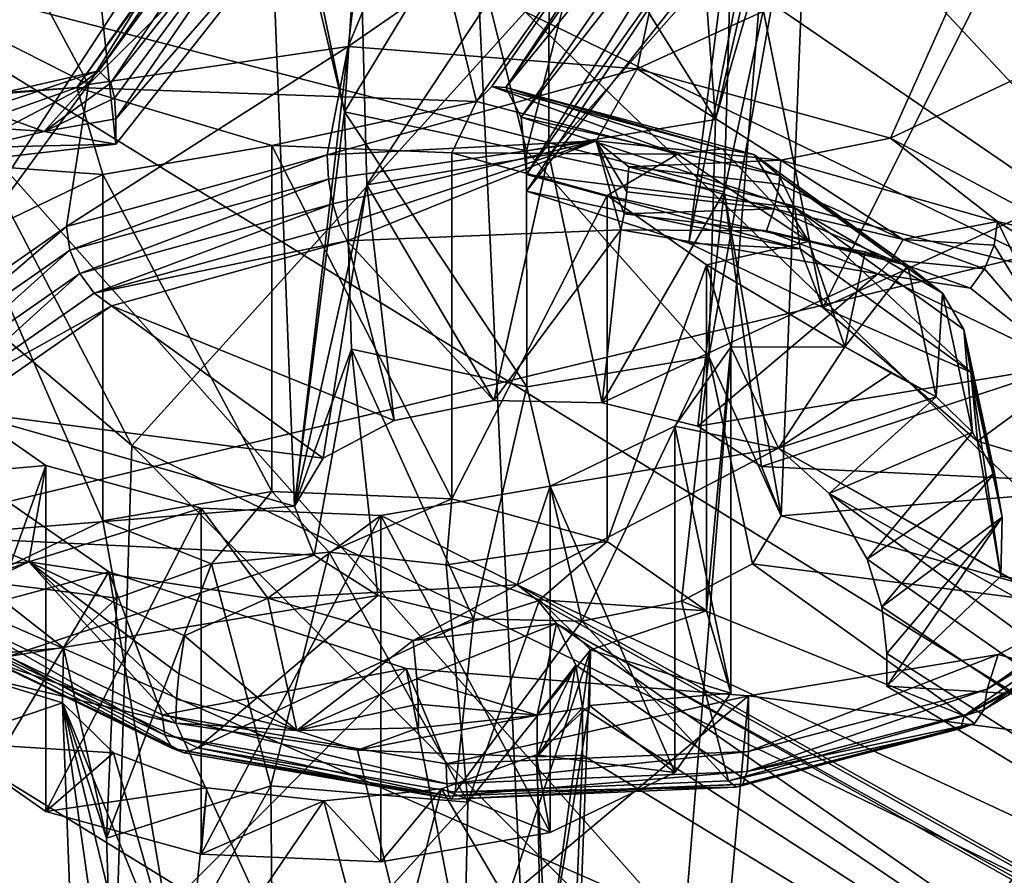
# Model space of a CAD drawing. Extents: x -50 to 103, y -502 to 432.
# Drawn here: x 18 to 21, y 141 to 144 of the extents above; entities that cross this region are included whole.
import ezdxf

# ---------------------------------------------------------------- set-up
doc = ezdxf.new("R2010")
doc.units = 0
doc.header["$MEASUREMENT"] = 0

msp = doc.modelspace()

# ---------------------------------------------------------------- linework, layer by layer
for points in [[(21.8536, 148.628998, 146.800003), (23.2985, 143.792007, 137.464005), (18.425301, 146.292999, 142.292007)], [(19.285801, 145.612, 146.843994), (16.8916, 148.445999, 152.313004), (17.022301, 142.143005, 155.005997)], [(16.402399, 147.048004, 169.839005), (12.9896, 146.399994, 167.656006), (18.1569, 143.776001, 164.475006)], [(19.238701, 145.522995, 167.938004), (16.402399, 147.048004, 169.839005), (18.1569, 143.776001, 164.475006)], [(14.0669, 144.011002, 117.438004), (19.882401, 139.826004, 112.693001), (20.454, 146.891998, 117.288002)], [(14.679, 145.725998, 148.908997), (18.291, 142.664993, 143.001999), (16.0765, 146.903, 148.903)], [(16.0765, 146.903, 148.903), (18.291, 142.664993, 143.001999), (19.502001, 144, 143.300995)], [(23.965599, 143.473007, 117.069), (16.669201, 145.442993, 120.730003), (20.454, 146.891998, 117.288002)], [(20.454, 146.891998, 117.288002), (19.882401, 139.826004, 112.693001), (24.4643, 145.977997, 115.523003)], [(23.965599, 143.473007, 117.069), (20.454, 146.891998, 117.288002), (24.4643, 145.977997, 115.523003)], [(18.1569, 143.776001, 164.475006), (12.9896, 146.399994, 167.656006), (17.619301, 143.494003, 163.796005)], [(17.353201, 142.358002, 139.738007), (13.2558, 145.313004, 145.440002), (18.425301, 146.292999, 142.292007)], [(23.2985, 143.792007, 137.464005), (17.353201, 142.358002, 139.738007), (18.425301, 146.292999, 142.292007)], [(16.0366, 146.255005, 114.442001), (26.0322, 144.395004, 110.404999), (16.0366, 135.720993, 108.016998)], [(24.4643, 145.977997, 115.523003), (19.882401, 139.826004, 112.693001), (28.273899, 143.141998, 112.780998)], [(21.679001, 143.054993, 141.908997), (17.309401, 144.182007, 145.910004), (17.645901, 145.817993, 147.242004)], [(17.645901, 145.817993, 147.242004), (19.285801, 145.612, 146.843994), (21.679001, 143.054993, 141.908997)], [(24.443701, 141.604996, 138.677002), (29.375601, 145.744003, 146.666), (19.502001, 144, 143.300995)], [(14.5828, 143.087997, 150.233994), (18.2076, 140.016006, 144.306), (14.679, 145.725998, 148.908997)], [(14.679, 145.725998, 148.908997), (18.2076, 140.016006, 144.306), (18.291, 142.664993, 143.001999)], [(19.5797, 139.302994, 149.524002), (19.285801, 145.612, 146.843994), (17.022301, 142.143005, 155.005997)], [(23.177, 143.154999, 142.100998), (19.285801, 145.612, 146.843994), (19.5797, 139.302994, 149.524002)], [(19.285801, 145.612, 146.843994), (23.177, 143.154999, 142.100998), (21.679001, 143.054993, 141.908997)], [(23.965599, 143.473007, 117.069), (16.060101, 145.587006, 121.148003), (16.669201, 145.442993, 120.730003)], [(16.060101, 145.587006, 121.148003), (23.965599, 143.473007, 117.069), (24.5758, 144.104004, 118.285004)], [(19.238701, 145.522995, 167.938004), (18.1569, 143.776001, 164.475006), (19.437, 145.052002, 167.145996)], [(17.6164, 143.520996, 158.024994), (16.15, 145.190994, 160.889008), (18.1266, 144.688004, 160.490005)], [(20.3304, 145.108002, 160.438004), (19.351601, 143.723999, 157.764999), (19.0275, 145.050995, 160.328003)], [(19.351601, 143.723999, 157.764999), (20.3304, 145.108002, 160.438004), (19.3995, 143.770004, 157.906998)], [(19.3995, 143.770004, 157.906998), (20.3304, 145.108002, 160.438004), (19.4426, 143.766998, 158.057999)], [(19.4426, 143.766998, 158.057999), (20.3304, 145.108002, 160.438004), (20.2136, 144.871994, 160.158005)], [(19.0275, 145.050995, 160.328003), (18.1208, 143.766998, 157.850006), (18.98, 144.962997, 160.209)], [(19.351601, 143.723999, 157.764999), (18.1208, 143.766998, 157.850006), (19.0275, 145.050995, 160.328003)], [(19.437, 145.052002, 167.145996), (18.1569, 143.776001, 164.475006), (18.9562, 143.893005, 164.906998)], [(20.02, 144.628998, 166.528), (19.437, 145.052002, 167.145996), (18.9562, 143.893005, 164.906998)], [(18.98, 144.962997, 160.209), (18.1208, 143.766998, 157.850006), (18.188601, 143.819, 158.057999)], [(18.188601, 143.819, 158.057999), (18.937201, 144.839005, 160.123993), (18.98, 144.962997, 160.209)], [(19.4426, 143.766998, 158.057999), (20.2136, 144.871994, 160.158005), (20.152399, 144.638, 160.067001)], [(18.188601, 143.819, 158.057999), (18.225599, 143.781998, 158.205002), (18.937201, 144.839005, 160.123993)], [(18.225599, 143.781998, 158.205002), (18.890301, 144.617004, 160.076996), (18.937201, 144.839005, 160.123993)], [(17.6164, 143.520996, 158.024994), (18.1266, 144.688004, 160.490005), (18.240999, 143.593002, 158.356995)], [(18.240999, 143.593002, 158.356995), (18.1266, 144.688004, 160.490005), (18.872999, 144.393005, 160.132996)], [(18.704201, 144.699997, 162.257004), (18.994301, 144.216995, 163.136993), (18.791401, 142.477997, 163.404007)], [(18.704201, 144.699997, 162.257004), (18.945299, 143.692001, 162.123001), (18.7715, 144.531006, 161.932007)], [(18.791401, 142.477997, 163.404007), (18.945299, 143.692001, 162.123001), (18.704201, 144.699997, 162.257004)], [(20.3773, 144.667007, 162.192993), (20.067499, 142.938995, 162.481995), (20.290001, 142.447998, 163.347)], [(20.3773, 144.667007, 162.192993), (20.0872, 143.669006, 162.080002), (20.067499, 142.938995, 162.481995)], [(20.2789, 144.501007, 161.873993), (20.0872, 143.669006, 162.080002), (20.3773, 144.667007, 162.192993)], [(20.290001, 142.447998, 163.347), (20.1147, 143.445999, 163.460007), (20.3773, 144.667007, 162.192993)], [(20.1147, 143.445999, 163.460007), (20.1362, 144.195007, 163.093994), (20.3773, 144.667007, 162.192993)], [(18.225599, 143.781998, 158.205002), (18.2372, 143.733994, 158.270004), (18.890301, 144.617004, 160.076996)], [(18.2372, 143.733994, 158.270004), (18.240999, 143.671005, 158.315994), (18.890301, 144.617004, 160.076996)], [(18.240999, 143.671005, 158.315994), (18.872999, 144.393005, 160.132996), (18.890301, 144.617004, 160.076996)], [(20.02, 144.628998, 166.528), (18.9562, 143.893005, 164.906998), (19.8463, 143.824997, 165.009995)], [(19.489401, 143.675995, 158.268005), (19.4426, 143.766998, 158.057999), (20.152399, 144.638, 160.067001)], [(19.489401, 143.675995, 158.268005), (20.152399, 144.638, 160.067001), (20.132799, 144.501007, 160.070007)], [(20.9461, 144.326996, 166.201996), (20.02, 144.628998, 166.528), (19.8463, 143.824997, 165.009995)], [(18.7715, 144.531006, 161.932007), (18.945299, 143.692001, 162.123001), (18.9911, 144.391998, 161.664001)], [(19.5061, 143.498993, 158.417007), (19.489401, 143.675995, 158.268005), (20.132799, 144.501007, 160.070007)], [(19.5061, 143.498993, 158.417007), (20.132799, 144.501007, 160.070007), (20.126499, 144.376999, 160.113007)], [(20.0343, 144.371994, 161.625), (20.0872, 143.669006, 162.080002), (20.2789, 144.501007, 161.873993)], [(16.0366, 135.720993, 108.016998), (26.0322, 144.395004, 110.404999), (25.114901, 135.498001, 105.509003)], [(18.240999, 143.671005, 158.315994), (18.240999, 143.593002, 158.356995), (18.872999, 144.393005, 160.132996)], [(18.9911, 144.391998, 161.664001), (18.945299, 143.692001, 162.123001), (19.319599, 144.311005, 161.507996)], [(19.5061, 143.447998, 158.444), (20.126499, 144.376999, 160.113007), (20.126499, 144.231995, 160.186996)], [(19.5061, 143.447998, 158.444), (19.5061, 143.498993, 158.417007), (20.126499, 144.376999, 160.113007)], [(19.6919, 144.304001, 161.494003), (20.0872, 143.669006, 162.080002), (20.0343, 144.371994, 161.625)], [(20.4182, 143.089996, 157.990005), (20.189699, 144.233994, 160.209), (21.067101, 144.382996, 160.755997)], [(20.4182, 143.089996, 157.990005), (21.067101, 144.382996, 160.755997), (23.183701, 144.356003, 161.322006)], [(20.4182, 143.089996, 157.990005), (23.183701, 144.356003, 161.322006), (20.8943, 142.677994, 157.287003)], [(20.8943, 142.677994, 157.287003), (23.183701, 144.356003, 161.322006), (24.0924, 141.716003, 156.227997)], [(19.319599, 144.311005, 161.507996), (18.945299, 143.692001, 162.123001), (19.5061, 143.572006, 161.891998)], [(18.994301, 144.216995, 163.136993), (19.575399, 144.315002, 163.326004), (19.013901, 143.466995, 163.501999)], [(19.013901, 143.466995, 163.501999), (19.575399, 144.315002, 163.326004), (19.5741, 143.561005, 163.682999)], [(19.319599, 144.311005, 161.507996), (19.5061, 143.572006, 161.891998), (19.6919, 144.304001, 161.494003)], [(19.575399, 144.315002, 163.326004), (20.1362, 144.195007, 163.093994), (19.5741, 143.561005, 163.682999)], [(20.9461, 144.326996, 166.201996), (19.8463, 143.824997, 165.009995), (20.6266, 143.610992, 164.804993)], [(21.9876, 144.257996, 166.311996), (20.9461, 144.326996, 166.201996), (20.6266, 143.610992, 164.804993)], [(19.6919, 144.304001, 161.494003), (19.5061, 143.572006, 161.891998), (20.0872, 143.669006, 162.080002)], [(21.9876, 144.257996, 166.311996), (20.6266, 143.610992, 164.804993), (21.2323, 143.289001, 164.348999)], [(18.791401, 142.477997, 163.404007), (18.994301, 144.216995, 163.136993), (19.013901, 143.466995, 163.501999)], [(19.5061, 143.447998, 158.444), (20.126499, 144.231995, 160.186996), (20.005699, 143.287994, 158.268997)], [(20.005699, 143.287994, 158.268997), (20.189699, 144.233994, 160.209), (20.4182, 143.089996, 157.990005)], [(20.005699, 143.287994, 158.268997), (20.126499, 144.231995, 160.186996), (20.189699, 144.233994, 160.209)], [(19.5741, 143.561005, 163.682999), (20.1362, 144.195007, 163.093994), (20.1147, 143.445999, 163.460007)], [(17.309401, 144.182007, 145.910004), (21.6, 139.352997, 141.936996), (17.309401, 141.998001, 147.042007)], [(17.309401, 144.182007, 145.910004), (21.6, 141.537003, 140.804993), (21.6, 139.352997, 141.936996)], [(21.6, 141.537003, 140.804993), (17.309401, 144.182007, 145.910004), (21.679001, 143.054993, 141.908997)], [(12.9732, 139.893997, 115.127998), (19.882401, 139.826004, 112.693001), (14.0669, 144.011002, 117.438004)], [(18.291, 142.664993, 143.001999), (23.5016, 140.139008, 138.126999), (19.502001, 144, 143.300995)], [(19.502001, 144, 143.300995), (23.5016, 140.139008, 138.126999), (24.443701, 141.604996, 138.677002)], [(18.0895, 143.339005, 164.630997), (18.9562, 143.893005, 164.906998), (18.1569, 143.776001, 164.475006)], [(18.0895, 143.339005, 164.630997), (18.8918, 143.559998, 165.057007), (18.9562, 143.893005, 164.906998)], [(18.8918, 143.559998, 165.057007), (19.8463, 143.824997, 165.009995), (18.9562, 143.893005, 164.906998)], [(18.8918, 143.559998, 165.057007), (19.720301, 143.602997, 165.141006), (19.8463, 143.824997, 165.009995)], [(19.720301, 143.602997, 165.141006), (20.2892, 143.542999, 165.024994), (19.8463, 143.824997, 165.009995)], [(20.2892, 143.542999, 165.024994), (20.6266, 143.610992, 164.804993), (19.8463, 143.824997, 165.009995)], [(22.868401, 139.940994, 135.072006), (17.353201, 142.358002, 139.738007), (23.2985, 143.792007, 137.464005)], [(17.832399, 143.699005, 158.044006), (18.020901, 143.632004, 158.240005), (18.188601, 143.819, 158.057999)], [(17.832399, 143.699005, 158.044006), (18.188601, 143.819, 158.057999), (17.873699, 143.746994, 157.940994)], [(17.873699, 143.746994, 157.940994), (18.188601, 143.819, 158.057999), (18.1208, 143.766998, 157.850006)], [(18.020901, 143.632004, 158.240005), (18.225599, 143.781998, 158.205002), (18.188601, 143.819, 158.057999)], [(17.9167, 143.753006, 157.856995), (18.1208, 143.766998, 157.850006), (17.5086, 143.550003, 157.429993)], [(18.2013, 143.498993, 157.330994), (17.5086, 143.550003, 157.429993), (18.1208, 143.766998, 157.850006)], [(17.5746, 142.979996, 163.938995), (18.1569, 143.776001, 164.475006), (17.619301, 143.494003, 163.796005)], [(17.5746, 142.979996, 163.938995), (18.0895, 143.339005, 164.630997), (18.1569, 143.776001, 164.475006)], [(17.873699, 143.746994, 157.940994), (18.1208, 143.766998, 157.850006), (17.9167, 143.753006, 157.856995)], [(18.020901, 143.632004, 158.240005), (18.2372, 143.733994, 158.270004), (18.225599, 143.781998, 158.205002)], [(18.722099, 143.589005, 157.505005), (18.1208, 143.766998, 157.850006), (19.351601, 143.723999, 157.764999)], [(18.722099, 143.589005, 157.505005), (18.2013, 143.498993, 157.330994), (18.1208, 143.766998, 157.850006)], [(19.3995, 143.770004, 157.906998), (19.9702, 143.561996, 157.453003), (19.351601, 143.723999, 157.764999)], [(20.108601, 143.578003, 157.537003), (19.3995, 143.770004, 157.906998), (19.4426, 143.766998, 158.057999)], [(20.108601, 143.578003, 157.537003), (19.9702, 143.561996, 157.453003), (19.3995, 143.770004, 157.906998)], [(20.2054, 143.561005, 157.658997), (20.108601, 143.578003, 157.537003), (19.4426, 143.766998, 158.057999)], [(20.284201, 143.496002, 157.785004), (19.4426, 143.766998, 158.057999), (19.489401, 143.675995, 158.268005)], [(20.284201, 143.496002, 157.785004), (20.2054, 143.561005, 157.658997), (19.4426, 143.766998, 158.057999)], [(18.020901, 143.632004, 158.240005), (18.240999, 143.671005, 158.315994), (18.2372, 143.733994, 158.270004)], [(19.276199, 143.565994, 157.460007), (18.722099, 143.589005, 157.505005), (19.351601, 143.723999, 157.764999)], [(19.9702, 143.561996, 157.453003), (19.276199, 143.565994, 157.460007), (19.351601, 143.723999, 157.764999)], [(17.8169, 143.645996, 158.100006), (18.020901, 143.632004, 158.240005), (17.832399, 143.699005, 158.044006)], [(18.240999, 143.593002, 158.356995), (18.240999, 143.671005, 158.315994), (18.020901, 143.632004, 158.240005)], [(18.9667, 142.960999, 162.524002), (18.945299, 143.692001, 162.123001), (18.791401, 142.477997, 163.404007)], [(19.5061, 143.572006, 161.891998), (18.945299, 143.692001, 162.123001), (19.507299, 142.845001, 162.300995)], [(19.507299, 142.845001, 162.300995), (18.945299, 143.692001, 162.123001), (18.9667, 142.960999, 162.524002)], [(20.3319, 143.397003, 157.891998), (19.489401, 143.675995, 158.268005), (19.5061, 143.498993, 158.417007)], [(20.3319, 143.397003, 157.891998), (20.284201, 143.496002, 157.785004), (19.489401, 143.675995, 158.268005)], [(17.8169, 143.645996, 158.100006), (17.8118, 143.582001, 158.143005), (18.020901, 143.632004, 158.240005)], [(20.0872, 143.669006, 162.080002), (19.5061, 143.572006, 161.891998), (20.067499, 142.938995, 162.481995)], [(18.240999, 143.593002, 158.356995), (18.020901, 143.632004, 158.240005), (17.8118, 143.582001, 158.143005)], [(20.2892, 143.542999, 165.024994), (20.955799, 143.354996, 164.660995), (20.6266, 143.610992, 164.804993)], [(20.955799, 143.354996, 164.660995), (21.2323, 143.289001, 164.348999), (20.6266, 143.610992, 164.804993)], [(18.240999, 143.593002, 158.356995), (17.8118, 143.582001, 158.143005), (17.6164, 143.520996, 158.024994)], [(18.2013, 143.498993, 157.330994), (18.722099, 143.589005, 157.505005), (18.722099, 142.522995, 158.057007)], [(18.722099, 142.522995, 158.057007), (18.722099, 143.589005, 157.505005), (19.276199, 142.5, 158.011993)], [(18.722099, 143.589005, 157.505005), (19.276199, 143.565994, 157.460007), (19.276199, 142.5, 158.011993)], [(18.8965, 143.485001, 165.078995), (19.720301, 143.602997, 165.141006), (18.8918, 143.559998, 165.057007)], [(18.909901, 143.408997, 165.072006), (19.720301, 143.602997, 165.141006), (18.8965, 143.485001, 165.078995)], [(18.93, 143.341995, 165.037003), (19.720301, 143.602997, 165.141006), (18.909901, 143.408997, 165.072006)], [(18.9536, 143.294998, 164.979996), (19.720301, 143.602997, 165.141006), (18.93, 143.341995, 165.037003)], [(18.9536, 143.294998, 164.979996), (19.795799, 143.328995, 165.046997), (19.720301, 143.602997, 165.141006)], [(19.820601, 143.522995, 165.153), (20.2892, 143.542999, 165.024994), (19.720301, 143.602997, 165.141006)], [(19.8148, 143.445999, 165.145004), (19.820601, 143.522995, 165.153), (19.720301, 143.602997, 165.141006)], [(19.806101, 143.378006, 165.106995), (19.8148, 143.445999, 165.145004), (19.720301, 143.602997, 165.141006)], [(19.806101, 143.378006, 165.106995), (19.720301, 143.602997, 165.141006), (19.795799, 143.328995, 165.046997)], [(18.2013, 143.498993, 157.330994), (17.8169, 143.313995, 156.973999), (17.5086, 143.550003, 157.429993)], [(18.1, 143.266006, 164.656006), (18.8918, 143.559998, 165.057007), (18.0895, 143.339005, 164.630997)], [(18.1, 143.266006, 164.656006), (18.8965, 143.485001, 165.078995), (18.8918, 143.559998, 165.057007)], [(19.013901, 143.466995, 163.501999), (19.5741, 143.561005, 163.682999), (19.4053, 142.802994, 164.029999)], [(19.276199, 143.565994, 157.460007), (19.753799, 143.434998, 157.207001), (19.276199, 142.5, 158.011993)], [(19.753799, 143.434998, 157.207001), (19.276199, 143.565994, 157.460007), (19.9702, 143.561996, 157.453003)], [(19.4053, 142.802994, 164.029999), (19.5741, 143.561005, 163.682999), (19.7388, 142.796005, 164.018005)], [(20.067499, 142.938995, 162.481995), (19.5061, 143.572006, 161.891998), (19.507299, 142.845001, 162.300995)], [(19.5741, 143.561005, 163.682999), (20.1147, 143.445999, 163.460007), (19.7388, 142.796005, 164.018005)], [(20.375099, 143.292999, 156.932999), (19.753799, 143.434998, 157.207001), (19.9702, 143.561996, 157.453003)], [(20.108601, 143.578003, 157.537003), (20.375099, 143.292999, 156.932999), (19.9702, 143.561996, 157.453003)], [(20.2054, 143.561005, 157.658997), (20.375099, 143.292999, 156.932999), (20.108601, 143.578003, 157.537003)], [(20.2054, 143.561005, 157.658997), (20.68, 143.218994, 156.998993), (20.375099, 143.292999, 156.932999)], [(20.284201, 143.496002, 157.785004), (20.68, 143.218994, 156.998993), (20.2054, 143.561005, 157.658997)], [(19.8148, 143.445999, 165.145004), (20.268299, 143.393005, 165.042007), (19.820601, 143.522995, 165.153)], [(19.820601, 143.522995, 165.153), (20.283701, 143.468994, 165.048004), (20.2892, 143.542999, 165.024994)], [(19.820601, 143.522995, 165.153), (20.268299, 143.393005, 165.042007), (20.283701, 143.468994, 165.048004)], [(20.283701, 143.468994, 165.048004), (20.6653, 143.298996, 164.860992), (20.2892, 143.542999, 165.024994)], [(20.6653, 143.298996, 164.860992), (20.955799, 143.354996, 164.660995), (20.2892, 143.542999, 165.024994)], [(17.8169, 143.313995, 156.973999), (18.2013, 143.498993, 157.330994), (18.2013, 142.432999, 157.882996)], [(18.2013, 142.432999, 157.882996), (18.2013, 143.498993, 157.330994), (18.722099, 142.522995, 158.057007)], [(19.5061, 143.447998, 158.444), (20.3482, 143.270004, 157.977005), (19.5061, 143.498993, 158.417007)], [(20.3319, 143.397003, 157.891998), (19.5061, 143.498993, 158.417007), (20.3482, 143.270004, 157.977005)], [(20.284201, 143.496002, 157.785004), (20.7871, 143.134003, 157.085007), (20.68, 143.218994, 156.998993)], [(20.3319, 143.397003, 157.891998), (20.7871, 143.134003, 157.085007), (20.284201, 143.496002, 157.785004)], [(18.129999, 143.194, 164.658997), (18.8965, 143.485001, 165.078995), (18.1, 143.266006, 164.656006)], [(18.129999, 143.194, 164.658997), (18.909901, 143.408997, 165.072006), (18.8965, 143.485001, 165.078995)], [(18.791401, 142.477997, 163.404007), (19.013901, 143.466995, 163.501999), (18.879601, 142.626007, 163.690002)], [(18.879601, 142.626007, 163.690002), (19.013901, 143.466995, 163.501999), (19.0987, 142.742004, 163.912994)], [(19.0987, 142.742004, 163.912994), (19.013901, 143.466995, 163.501999), (19.4053, 142.802994, 164.029999)], [(20.268299, 143.393005, 165.042007), (20.6653, 143.298996, 164.860992), (20.283701, 143.468994, 165.048004)], [(19.276199, 142.5, 158.011993), (19.753799, 143.434998, 157.207001), (19.753799, 142.369003, 157.759003)], [(20.005699, 143.287994, 158.268997), (20.3482, 143.270004, 157.977005), (19.5061, 143.447998, 158.444)], [(19.7388, 142.796005, 164.018005), (20.1147, 143.445999, 163.460007), (20.033001, 142.723999, 163.878006)], [(19.753799, 143.434998, 157.207001), (20.0602, 143.220993, 156.794998), (19.753799, 142.369003, 157.759003)], [(20.375099, 143.292999, 156.932999), (20.0602, 143.220993, 156.794998), (19.753799, 143.434998, 157.207001)], [(19.806101, 143.378006, 165.106995), (20.268299, 143.393005, 165.042007), (19.8148, 143.445999, 165.145004)], [(20.033001, 142.723999, 163.878006), (20.1147, 143.445999, 163.460007), (20.229799, 142.600006, 163.638)], [(20.229799, 142.600006, 163.638), (20.1147, 143.445999, 163.460007), (20.290001, 142.447998, 163.347)], [(18.174801, 143.134003, 164.636993), (18.909901, 143.408997, 165.072006), (18.129999, 143.194, 164.658997)], [(18.174801, 143.134003, 164.636993), (18.93, 143.341995, 165.037003), (18.909901, 143.408997, 165.072006)], [(20.3319, 143.397003, 157.891998), (20.3482, 143.270004, 157.977005), (20.8743, 142.891006, 157.244995)], [(20.3319, 143.397003, 157.891998), (20.8743, 142.891006, 157.244995), (20.8521, 143.022003, 157.167999)], [(20.3319, 143.397003, 157.891998), (20.8521, 143.022003, 157.167999), (20.7871, 143.134003, 157.085007)], [(19.806101, 143.378006, 165.106995), (19.795799, 143.328995, 165.046997), (20.2451, 143.326004, 165.007996)], [(19.806101, 143.378006, 165.106995), (20.2451, 143.326004, 165.007996), (20.268299, 143.393005, 165.042007)], [(20.2451, 143.326004, 165.007996), (20.629601, 143.235992, 164.832993), (20.268299, 143.393005, 165.042007)], [(20.268299, 143.393005, 165.042007), (20.629601, 143.235992, 164.832993), (20.6653, 143.298996, 164.860992)], [(17.5889, 142.910004, 163.968994), (18.0895, 143.339005, 164.630997), (17.5746, 142.979996, 163.938995)], [(17.5889, 142.910004, 163.968994), (18.1, 143.266006, 164.656006), (18.0895, 143.339005, 164.630997)], [(18.174801, 143.134003, 164.636993), (18.9536, 143.294998, 164.979996), (18.93, 143.341995, 165.037003)], [(20.6653, 143.298996, 164.860992), (20.945499, 143.281998, 164.686005), (20.955799, 143.354996, 164.660995)], [(20.945499, 143.281998, 164.686005), (21.171801, 142.912003, 164.240997), (20.955799, 143.354996, 164.660995)], [(20.955799, 143.354996, 164.660995), (21.4652, 143.028, 164.029999), (21.2323, 143.289001, 164.348999)], [(20.955799, 143.354996, 164.660995), (21.171801, 142.912003, 164.240997), (21.4652, 143.028, 164.029999)], [(17.8169, 142.248001, 157.526001), (17.8169, 143.313995, 156.973999), (18.2013, 142.432999, 157.882996)], [(19.4053, 142.802994, 164.029999), (19.795799, 143.328995, 165.046997), (18.9536, 143.294998, 164.979996)], [(19.4053, 142.802994, 164.029999), (19.7388, 142.796005, 164.018005), (19.795799, 143.328995, 165.046997)], [(19.7388, 142.796005, 164.018005), (20.5874, 143.192993, 164.783005), (19.795799, 143.328995, 165.046997)], [(20.2451, 143.326004, 165.007996), (19.795799, 143.328995, 165.046997), (20.5874, 143.192993, 164.783005)], [(20.2451, 143.326004, 165.007996), (20.5874, 143.192993, 164.783005), (20.629601, 143.235992, 164.832993)], [(18.174801, 143.134003, 164.636993), (18.227699, 143.095001, 164.595001), (18.9536, 143.294998, 164.979996)], [(18.227699, 143.095001, 164.595001), (19.0987, 142.742004, 163.912994), (18.9536, 143.294998, 164.979996)], [(19.0987, 142.742004, 163.912994), (19.4053, 142.802994, 164.029999), (18.9536, 143.294998, 164.979996)], [(20.005699, 143.287994, 158.268997), (20.4182, 143.089996, 157.990005), (20.3482, 143.270004, 157.977005)], [(20.375099, 143.292999, 156.932999), (20.4863, 142.968994, 156.309006), (20.0602, 143.220993, 156.794998)], [(20.548201, 143.261002, 156.925995), (20.4863, 142.968994, 156.309006), (20.375099, 143.292999, 156.932999)], [(20.68, 143.218994, 156.998993), (20.548201, 143.261002, 156.925995), (20.375099, 143.292999, 156.932999)], [(20.629601, 143.235992, 164.832993), (20.9163, 143.209, 164.688004), (20.6653, 143.298996, 164.860992)], [(20.6653, 143.298996, 164.860992), (20.9163, 143.209, 164.688004), (20.945499, 143.281998, 164.686005)], [(20.9163, 143.209, 164.688004), (21.171801, 142.912003, 164.240997), (20.945499, 143.281998, 164.686005)], [(17.629499, 142.845001, 163.985001), (18.1, 143.266006, 164.656006), (17.5889, 142.910004, 163.968994)], [(17.629499, 142.845001, 163.985001), (18.129999, 143.194, 164.658997), (18.1, 143.266006, 164.656006)], [(20.4182, 143.089996, 157.990005), (20.8743, 142.891006, 157.244995), (20.3482, 143.270004, 157.977005)], [(20.68, 143.218994, 156.998993), (20.4863, 142.968994, 156.309006), (20.548201, 143.261002, 156.925995)], [(19.753799, 142.369003, 157.759003), (20.0602, 143.220993, 156.794998), (20.0602, 142.154999, 157.347)], [(20.0602, 143.220993, 156.794998), (20.134899, 142.966995, 156.304993), (20.0602, 142.154999, 157.347)], [(20.4863, 142.968994, 156.309006), (20.134899, 142.966995, 156.304993), (20.0602, 143.220993, 156.794998)], [(20.68, 143.218994, 156.998993), (20.766701, 142.815002, 156.220001), (20.4863, 142.968994, 156.309006)], [(20.629601, 143.235992, 164.832993), (20.5874, 143.192993, 164.783005), (20.872601, 143.149002, 164.664993)], [(20.629601, 143.235992, 164.832993), (20.872601, 143.149002, 164.664993), (20.9163, 143.209, 164.688004)], [(20.7871, 143.134003, 157.085007), (20.766701, 142.815002, 156.220001), (20.68, 143.218994, 156.998993)], [(17.690201, 142.796005, 163.985001), (18.129999, 143.194, 164.658997), (17.629499, 142.845001, 163.985001)], [(17.690201, 142.796005, 163.985001), (18.174801, 143.134003, 164.636993), (18.129999, 143.194, 164.658997)], [(19.7388, 142.796005, 164.018005), (20.033001, 142.723999, 163.878006), (20.5874, 143.192993, 164.783005)], [(20.033001, 142.723999, 163.878006), (21.171801, 142.912003, 164.240997), (20.5874, 143.192993, 164.783005)], [(20.872601, 143.149002, 164.664993), (20.5874, 143.192993, 164.783005), (21.171801, 142.912003, 164.240997)], [(20.872601, 143.149002, 164.664993), (21.171801, 142.912003, 164.240997), (20.9163, 143.209, 164.688004)], [(23.6481, 136.863007, 144.815994), (23.177, 143.154999, 142.100998), (19.5797, 139.302994, 149.524002)], [(17.690201, 142.796005, 163.985001), (18.227699, 143.095001, 164.595001), (18.174801, 143.134003, 164.636993)], [(28.273899, 143.141998, 112.780998), (19.882401, 139.826004, 112.693001), (28.292601, 143.078003, 112.737)], [(20.7871, 143.134003, 157.085007), (20.879, 142.705994, 156.259003), (20.766701, 142.815002, 156.220001)], [(20.8521, 143.022003, 157.167999), (20.879, 142.705994, 156.259003), (20.7871, 143.134003, 157.085007)], [(17.690201, 142.796005, 163.985001), (17.7619, 142.770004, 163.968002), (18.227699, 143.095001, 164.595001)], [(17.7619, 142.770004, 163.968002), (18.879601, 142.626007, 163.690002), (18.227699, 143.095001, 164.595001)], [(18.879601, 142.626007, 163.690002), (19.0987, 142.742004, 163.912994), (18.227699, 143.095001, 164.595001)], [(14.5828, 143.087997, 150.233994), (14.5828, 140.147995, 151.757004), (18.2076, 140.016006, 144.306)], [(28.292601, 143.078003, 112.737), (19.882401, 139.826004, 112.693001), (21.9282, 137.692001, 110.877998)], [(20.4182, 143.089996, 157.990005), (20.8943, 142.677994, 157.287003), (20.8743, 142.891006, 157.244995)], [(20.8521, 143.022003, 157.167999), (20.8743, 142.891006, 157.244995), (20.9704, 142.444, 156.380997)], [(20.8521, 143.022003, 157.167999), (20.9471, 142.578995, 156.313995), (20.879, 142.705994, 156.259003)], [(20.8521, 143.022003, 157.167999), (20.9704, 142.444, 156.380997), (20.9471, 142.578995, 156.313995)], [(18.8517, 142.326996, 163.112), (18.9667, 142.960999, 162.524002), (18.791401, 142.477997, 163.404007)], [(19.048401, 142.203003, 162.873001), (18.9667, 142.960999, 162.524002), (18.8517, 142.326996, 163.112)], [(19.342699, 142.130997, 162.733002), (18.9667, 142.960999, 162.524002), (19.048401, 142.203003, 162.873001)], [(19.507299, 142.845001, 162.300995), (18.9667, 142.960999, 162.524002), (19.342699, 142.130997, 162.733002)], [(20.134899, 142.966995, 156.304993), (19.962999, 142.723999, 155.835999), (20.134899, 141.901993, 156.856995)], [(20.2817, 142.656006, 155.703995), (19.962999, 142.723999, 155.835999), (20.134899, 142.966995, 156.304993)], [(20.0602, 142.154999, 157.347), (20.134899, 142.966995, 156.304993), (20.134899, 141.901993, 156.856995)], [(20.4863, 142.968994, 156.309006), (20.2817, 142.656006, 155.703995), (20.134899, 142.966995, 156.304993)], [(20.6285, 142.886993, 156.203995), (20.2817, 142.656006, 155.703995), (20.4863, 142.968994, 156.309006)], [(20.766701, 142.815002, 156.220001), (20.6285, 142.886993, 156.203995), (20.4863, 142.968994, 156.309006)], [(20.067499, 142.938995, 162.481995), (19.507299, 142.845001, 162.300995), (19.6761, 142.123993, 162.720001)], [(19.9828, 142.184998, 162.837006), (20.067499, 142.938995, 162.481995), (19.6761, 142.123993, 162.720001)], [(20.2019, 142.300003, 163.061005), (20.067499, 142.938995, 162.481995), (19.9828, 142.184998, 162.837006)], [(20.229799, 142.600006, 163.638), (21.171801, 142.912003, 164.240997), (20.033001, 142.723999, 163.878006)], [(20.290001, 142.447998, 163.347), (20.067499, 142.938995, 162.481995), (20.2019, 142.300003, 163.061005)], [(20.229799, 142.600006, 163.638), (21.4331, 142.542007, 163.526993), (21.171801, 142.912003, 164.240997)], [(20.766701, 142.815002, 156.220001), (20.2817, 142.656006, 155.703995), (20.6285, 142.886993, 156.203995)], [(20.9662, 142.261993, 156.442001), (20.9704, 142.444, 156.380997), (20.8743, 142.891006, 157.244995)], [(20.8943, 142.677994, 157.287003), (20.9662, 142.261993, 156.442001), (20.8743, 142.891006, 157.244995)], [(19.6761, 142.123993, 162.720001), (19.507299, 142.845001, 162.300995), (19.342699, 142.130997, 162.733002)], [(18.0261, 142.602997, 155.602997), (17.4081, 142.548996, 155.498001), (17.719601, 142.817001, 156.014999)], [(18.0261, 142.602997, 155.602997), (17.719601, 142.817001, 156.014999), (17.719601, 141.751007, 156.567001)], [(20.766701, 142.815002, 156.220001), (20.437901, 142.516998, 155.561005), (20.2817, 142.656006, 155.703995)], [(20.879, 142.705994, 156.259003), (20.437901, 142.516998, 155.561005), (20.766701, 142.815002, 156.220001)], [(17.648399, 142.384995, 163.223999), (18.791401, 142.477997, 163.404007), (17.7619, 142.770004, 163.968002)], [(17.7619, 142.770004, 163.968002), (18.791401, 142.477997, 163.404007), (18.879601, 142.626007, 163.690002)], [(19.962999, 142.723999, 155.835999), (19.5786, 142.539001, 155.479004), (19.962999, 141.658005, 156.388)], [(20.2817, 142.656006, 155.703995), (19.5786, 142.539001, 155.479004), (19.962999, 142.723999, 155.835999)], [(20.134899, 141.901993, 156.856995), (19.962999, 142.723999, 155.835999), (19.962999, 141.658005, 156.388)], [(20.879, 142.705994, 156.259003), (20.554701, 142.315002, 155.505005), (20.437901, 142.516998, 155.561005)], [(20.9471, 142.578995, 156.313995), (20.554701, 142.315002, 155.505005), (20.879, 142.705994, 156.259003)], [(20.9662, 142.261993, 156.442001), (20.8943, 142.677994, 157.287003), (24.0924, 141.716003, 156.227997)], [(17.653799, 142.667999, 162.231003), (17.5455, 141.147003, 159.195007), (18.2201, 142.276001, 161.632996)], [(17.738001, 142.145004, 162.326996), (17.653799, 142.667999, 162.231003), (18.2201, 142.276001, 161.632996)], [(18.2076, 140.016006, 144.306), (23.4368, 137.481003, 139.412994), (18.291, 142.664993, 143.001999)], [(18.291, 142.664993, 143.001999), (23.4368, 137.481003, 139.412994), (23.5016, 140.139008, 138.126999)], [(20.2817, 142.656006, 155.703995), (19.4774, 142.235992, 154.893997), (19.5786, 142.539001, 155.479004)], [(20.2817, 142.656006, 155.703995), (28.6716, 137.949005, 146.619995), (19.4774, 142.235992, 154.893997)], [(28.6716, 137.949005, 146.619995), (20.2817, 142.656006, 155.703995), (28.5697, 137.983994, 146.740997)], [(28.5697, 137.983994, 146.740997), (20.2817, 142.656006, 155.703995), (20.437901, 142.516998, 155.561005)], [(17.9739, 142.306, 155.029007), (17.4081, 142.548996, 155.498001), (18.0261, 142.602997, 155.602997)], [(18.0261, 141.537994, 156.154999), (18.0261, 142.602997, 155.602997), (17.719601, 141.751007, 156.567001)], [(18.5037, 142.472, 155.348999), (17.9739, 142.306, 155.029007), (18.0261, 142.602997, 155.602997)], [(18.5037, 142.472, 155.348999), (18.0261, 142.602997, 155.602997), (18.0261, 141.537994, 156.154999)], [(20.290001, 142.447998, 163.347), (21.4331, 142.542007, 163.526993), (20.229799, 142.600006, 163.638)], [(20.9471, 142.578995, 156.313995), (20.6001, 142.167999, 155.518997), (20.554701, 142.315002, 155.505005)], [(20.9471, 142.578995, 156.313995), (20.9704, 142.444, 156.380997), (20.6001, 142.167999, 155.518997)], [(17.6138, 142.270004, 155.089005), (17.4081, 142.548996, 155.498001), (17.9739, 142.306, 155.029007)], [(18.2013, 142.432999, 157.882996), (18.722099, 142.522995, 158.057007), (18.5362, 142.300003, 157.626007)], [(18.722099, 142.522995, 158.057007), (18.8981, 142.335999, 157.695999), (18.5362, 142.300003, 157.626007)], [(18.722099, 142.522995, 158.057007), (19.276199, 142.5, 158.011993), (18.8981, 142.335999, 157.695999)], [(19.5786, 142.539001, 155.479004), (19.057699, 142.449005, 155.304993), (19.5786, 141.473007, 156.031006)], [(19.5786, 142.539001, 155.479004), (19.4774, 142.235992, 154.893997), (19.057699, 142.449005, 155.304993)], [(19.962999, 141.658005, 156.388), (19.5786, 142.539001, 155.479004), (19.5786, 141.473007, 156.031006)], [(20.290001, 142.447998, 163.347), (21.319599, 142.156006, 162.783005), (21.4331, 142.542007, 163.526993)], [(18.8981, 142.335999, 157.695999), (19.276199, 142.5, 158.011993), (19.258499, 142.296997, 157.619995)], [(19.276199, 142.5, 158.011993), (19.753799, 142.369003, 157.759003), (19.258499, 142.296997, 157.619995)], [(24.471001, 139.570999, 151.548004), (20.437901, 142.516998, 155.561005), (20.554701, 142.315002, 155.505005)], [(28.5697, 137.983994, 146.740997), (20.437901, 142.516998, 155.561005), (24.471001, 139.570999, 151.548004)], [(17.648399, 142.384995, 163.223999), (18.8517, 142.326996, 163.112), (18.791401, 142.477997, 163.404007)], [(18.709, 142.195007, 154.815002), (17.9739, 142.306, 155.029007), (18.5037, 142.472, 155.348999)], [(18.5037, 141.406006, 155.901001), (18.5037, 142.472, 155.348999), (18.0261, 141.537994, 156.154999)], [(19.057699, 142.449005, 155.304993), (18.5037, 142.472, 155.348999), (18.5037, 141.406006, 155.901001)], [(19.057699, 142.449005, 155.304993), (18.709, 142.195007, 154.815002), (18.5037, 142.472, 155.348999)], [(18.2013, 142.432999, 157.882996), (18.244301, 142.195007, 157.423004), (17.8169, 142.248001, 157.526001)], [(18.2013, 142.432999, 157.882996), (18.5362, 142.300003, 157.626007), (18.244301, 142.195007, 157.423004)], [(19.057699, 141.382996, 155.856995), (19.057699, 142.449005, 155.304993), (18.5037, 141.406006, 155.901001)], [(19.4774, 142.235992, 154.893997), (18.709, 142.195007, 154.815002), (19.057699, 142.449005, 155.304993)], [(19.5786, 141.473007, 156.031006), (19.057699, 142.449005, 155.304993), (19.057699, 141.382996, 155.856995)], [(20.2019, 142.300003, 163.061005), (21.319599, 142.156006, 162.783005), (20.290001, 142.447998, 163.347)], [(20.9704, 142.444, 156.380997), (20.615601, 142.024002, 155.572006), (20.6001, 142.167999, 155.518997)], [(20.615601, 141.923996, 155.625), (20.615601, 142.024002, 155.572006), (20.9704, 142.444, 156.380997)], [(20.9662, 142.261993, 156.442001), (20.615601, 141.923996, 155.625), (20.9704, 142.444, 156.380997)], [(17.9097, 142.014999, 162.509995), (18.8517, 142.326996, 163.112), (17.648399, 142.384995, 163.223999)], [(19.258499, 142.296997, 157.619995), (19.753799, 142.369003, 157.759003), (19.545799, 142.188995, 157.412003)], [(19.753799, 142.369003, 157.759003), (20.0602, 142.154999, 157.347), (19.545799, 142.188995, 157.412003)], [(17.353201, 142.358002, 139.738007), (22.868401, 139.940994, 135.072006), (17.353201, 139.001007, 141.477005)], [(18.8981, 142.335999, 157.695999), (18.718599, 141.617004, 158.016998), (18.5362, 142.300003, 157.626007)], [(18.8981, 142.335999, 157.695999), (19.3249, 141.565994, 157.919998), (18.718599, 141.617004, 158.016998)], [(19.258499, 142.296997, 157.619995), (19.3249, 141.565994, 157.919998), (18.8981, 142.335999, 157.695999)], [(18.426399, 141.809998, 154.723999), (17.5464, 142.104996, 155.084), (17.9739, 142.306, 155.029007)], [(17.561899, 142.160995, 155.076004), (17.9739, 142.306, 155.029007), (17.5464, 142.104996, 155.084)], [(17.561899, 142.160995, 155.076004), (17.6138, 142.270004, 155.089005), (17.9739, 142.306, 155.029007)], [(17.9097, 142.014999, 162.509995), (19.048401, 142.203003, 162.873001), (18.8517, 142.326996, 163.112)], [(18.452999, 142.078003, 154.718002), (17.9739, 142.306, 155.029007), (18.709, 142.195007, 154.815002)], [(18.435301, 141.960999, 154.690002), (17.9739, 142.306, 155.029007), (18.452999, 142.078003, 154.718002)], [(18.4286, 141.882996, 154.697998), (17.9739, 142.306, 155.029007), (18.435301, 141.960999, 154.690002)], [(18.4286, 141.882996, 154.697998), (18.426399, 141.809998, 154.723999), (17.9739, 142.306, 155.029007)], [(24.471001, 139.570999, 151.548004), (20.554701, 142.315002, 155.505005), (20.6001, 142.167999, 155.518997)], [(18.2201, 142.276001, 161.632996), (17.5455, 141.147003, 159.195007), (18.3955, 141.237, 159.628006)], [(18.3839, 141.835007, 161.727005), (17.738001, 142.145004, 162.326996), (18.2201, 142.276001, 161.632996)], [(18.5362, 142.300003, 157.626007), (18.212601, 141.455002, 157.705002), (18.244301, 142.195007, 157.423004)], [(18.5362, 142.300003, 157.626007), (18.718599, 141.617004, 158.016998), (18.212601, 141.455002, 157.705002)], [(18.3839, 141.835007, 161.727005), (18.2201, 142.276001, 161.632996), (19.1348, 141.977997, 161.306)], [(19.1348, 141.977997, 161.306), (18.2201, 142.276001, 161.632996), (18.3955, 141.237, 159.628006)], [(19.545799, 142.188995, 157.412003), (19.3249, 141.565994, 157.919998), (19.258499, 142.296997, 157.619995)], [(19.9828, 142.184998, 162.837006), (20.8538, 141.832001, 162.156006), (20.2019, 142.300003, 163.061005)], [(20.8538, 141.832001, 162.156006), (21.319599, 142.156006, 162.783005), (20.2019, 142.300003, 163.061005)], [(21.4419, 142.274994, 162.470001), (20.9242, 141.914001, 161.880997), (20.9585, 142.020996, 161.860001)], [(21.4352, 142.223999, 162.479004), (20.9242, 141.914001, 161.880997), (21.4419, 142.274994, 162.470001)], [(21.4419, 142.274994, 162.470001), (20.9585, 142.020996, 161.860001), (22.542, 141.589005, 161.393005)], [(17.8169, 142.248001, 157.526001), (18.080299, 142.042007, 157.128998), (17.645, 142.005005, 157.056)], [(17.8169, 142.248001, 157.526001), (18.244301, 142.195007, 157.423004), (18.080299, 142.042007, 157.128998)], [(20.615601, 141.923996, 155.625), (20.9662, 142.261993, 156.442001), (24.0924, 141.716003, 156.227997)], [(19.1569, 142.063995, 154.690994), (18.709, 142.195007, 154.815002), (19.4774, 142.235992, 154.893997)], [(19.1569, 142.063995, 154.690994), (19.4774, 142.235992, 154.893997), (19.542101, 142.186005, 154.832001)], [(19.4774, 142.235992, 154.893997), (27.8633, 137.531998, 145.813995), (19.542101, 142.186005, 154.832001)], [(28.6716, 137.949005, 146.619995), (27.8633, 137.531998, 145.813995), (19.4774, 142.235992, 154.893997)], [(20.914101, 141.850998, 161.925995), (20.9242, 141.914001, 161.880997), (21.4352, 142.223999, 162.479004)], [(21.421499, 142.158997, 162.520004), (20.914101, 141.850998, 161.925995), (21.4352, 142.223999, 162.479004)], [(18.493999, 141.733994, 161.966995), (19.048401, 142.203003, 162.873001), (17.9097, 142.014999, 162.509995)], [(18.244301, 142.195007, 157.423004), (18.212601, 141.455002, 157.705002), (18.080299, 142.042007, 157.128998)], [(18.452999, 142.078003, 154.718002), (18.709, 142.195007, 154.815002), (18.7983, 141.787003, 154.679993)], [(18.493999, 141.733994, 161.966995), (19.342699, 142.130997, 162.733002), (19.048401, 142.203003, 162.873001)], [(19.1569, 142.063995, 154.690994), (18.7983, 141.787003, 154.679993), (18.709, 142.195007, 154.815002)], [(19.1569, 142.063995, 154.690994), (19.542101, 142.186005, 154.832001), (19.5982, 142.115997, 154.791)], [(19.7033, 142.035004, 157.113998), (19.3249, 141.565994, 157.919998), (19.545799, 142.188995, 157.412003)], [(19.542101, 142.186005, 154.832001), (27.8633, 137.531998, 145.813995), (19.5982, 142.115997, 154.791)], [(19.545799, 142.188995, 157.412003), (20.0602, 142.154999, 157.347), (19.7033, 142.035004, 157.113998)], [(20.127899, 141.632004, 161.770996), (19.9828, 142.184998, 162.837006), (19.6761, 142.123993, 162.720001)], [(20.127899, 141.632004, 161.770996), (20.8538, 141.832001, 162.156006), (19.9828, 142.184998, 162.837006)], [(19.7033, 142.035004, 157.113998), (20.0602, 142.154999, 157.347), (20.134899, 141.901993, 156.856995)], [(24.471001, 139.570999, 151.548004), (20.6001, 142.167999, 155.518997), (20.615601, 142.024002, 155.572006)], [(21.421499, 142.158997, 162.520004), (20.8538, 141.832001, 162.156006), (20.914101, 141.850998, 161.925995)], [(21.382401, 142.110001, 162.565994), (20.8538, 141.832001, 162.156006), (21.421499, 142.158997, 162.520004)], [(21.323799, 142.084, 162.610992), (21.319599, 142.156006, 162.783005), (20.8538, 141.832001, 162.156006)], [(19.5797, 139.302994, 149.524002), (17.022301, 142.143005, 155.005997), (18.426399, 141.809998, 154.723999)], [(18.426399, 141.809998, 154.723999), (17.022301, 142.143005, 155.005997), (17.5464, 142.104996, 155.084)], [(18.3922, 141.772995, 161.774002), (17.738001, 142.145004, 162.326996), (18.3839, 141.835007, 161.727005)], [(18.3922, 141.772995, 161.774002), (17.751101, 142.080994, 162.369003), (17.738001, 142.145004, 162.326996)], [(18.493999, 141.733994, 161.966995), (19.2857, 141.597, 161.703995), (19.342699, 142.130997, 162.733002)], [(19.2857, 141.597, 161.703995), (19.6761, 142.123993, 162.720001), (19.342699, 142.130997, 162.733002)], [(19.2857, 141.597, 161.703995), (20.127899, 141.632004, 161.770996), (19.6761, 142.123993, 162.720001)], [(19.1677, 141.945999, 154.662003), (19.1569, 142.063995, 154.690994), (19.5982, 142.115997, 154.791)], [(19.1677, 141.945999, 154.662003), (19.5982, 142.115997, 154.791), (19.5389, 141.834, 154.770004)], [(19.5389, 141.834, 154.770004), (19.5982, 142.115997, 154.791), (19.6574, 141.988007, 154.776001)], [(19.5982, 142.115997, 154.791), (23.581699, 139.339996, 150.757996), (19.6574, 141.988007, 154.776001)], [(19.5982, 142.115997, 154.791), (27.8633, 137.531998, 145.813995), (27.674101, 137.572006, 146.052994)], [(19.5982, 142.115997, 154.791), (27.674101, 137.572006, 146.052994), (23.581699, 139.339996, 150.757996)], [(21.323799, 142.084, 162.610992), (20.8538, 141.832001, 162.156006), (21.382401, 142.110001, 162.565994)], [(18.4161, 141.731995, 161.835999), (17.7883, 142.033997, 162.419006), (17.751101, 142.080994, 162.369003)], [(18.4161, 141.731995, 161.835999), (17.751101, 142.080994, 162.369003), (18.3922, 141.772995, 161.774002)], [(18.435301, 141.960999, 154.690002), (18.452999, 142.078003, 154.718002), (18.7983, 141.787003, 154.679993)], [(19.1677, 141.945999, 154.662003), (18.7983, 141.787003, 154.679993), (19.1569, 142.063995, 154.690994)], [(17.645, 142.005005, 157.056), (18.080299, 142.042007, 157.128998), (18.076599, 141.871994, 156.800003)], [(18.4519, 141.718002, 161.904007), (17.844, 142.009995, 162.468002), (17.7883, 142.033997, 162.419006)], [(18.4519, 141.718002, 161.904007), (17.7883, 142.033997, 162.419006), (18.4161, 141.731995, 161.835999)], [(18.080299, 142.042007, 157.128998), (18.212601, 141.455002, 157.705002), (18.076599, 141.871994, 156.800003)], [(19.6227, 139.931, 158.184006), (19.309999, 140.856995, 158.261993), (19.7033, 142.035004, 157.113998)], [(19.309999, 140.856995, 158.261993), (19.3249, 141.565994, 157.919998), (19.7033, 142.035004, 157.113998)], [(19.6996, 141.863998, 156.785004), (19.5672, 141.054993, 156.932999), (19.7033, 142.035004, 157.113998)], [(19.7033, 142.035004, 157.113998), (19.5672, 141.054993, 156.932999), (19.6227, 139.931, 158.184006)], [(19.7033, 142.035004, 157.113998), (20.134899, 141.901993, 156.856995), (19.6996, 141.863998, 156.785004)], [(17.645, 142.005005, 157.056), (18.076599, 141.871994, 156.800003), (17.719601, 141.751007, 156.567001)], [(18.4519, 141.718002, 161.904007), (17.9097, 142.014999, 162.509995), (17.844, 142.009995, 162.468002)], [(18.4519, 141.718002, 161.904007), (18.493999, 141.733994, 161.966995), (17.9097, 142.014999, 162.509995)], [(20.189699, 141.722, 161.509995), (20.189699, 141.893997, 161.421005), (20.9585, 142.020996, 161.860001)], [(20.9242, 141.914001, 161.880997), (20.189699, 141.722, 161.509995), (20.9585, 142.020996, 161.860001)], [(22.542, 141.589005, 161.393005), (20.9585, 142.020996, 161.860001), (20.189699, 141.893997, 161.421005)], [(24.471001, 139.570999, 151.548004), (20.615601, 142.024002, 155.572006), (20.615601, 141.923996, 155.625)], [(17.309401, 141.998001, 147.042007), (21.6, 139.352997, 141.936996), (16.6786, 141.671005, 146.410995)], [(19.258801, 141.684006, 161.436005), (18.3839, 141.835007, 161.727005), (19.1348, 141.977997, 161.306)], [(19.1348, 141.977997, 161.306), (18.3955, 141.237, 159.628006), (19.296499, 141.145004, 159.695999)], [(20.189699, 141.893997, 161.421005), (19.258801, 141.684006, 161.436005), (19.1348, 141.977997, 161.306)], [(20.189699, 141.893997, 161.421005), (19.1348, 141.977997, 161.306), (19.296499, 141.145004, 159.695999)], [(19.5858, 141.841003, 154.783997), (19.5389, 141.834, 154.770004), (19.6574, 141.988007, 154.776001)], [(19.632401, 141.848999, 154.798996), (19.5858, 141.841003, 154.783997), (19.6574, 141.988007, 154.776001)], [(19.678499, 141.856995, 154.815002), (19.632401, 141.848999, 154.798996), (19.6574, 141.988007, 154.776001)], [(19.6574, 141.988007, 154.776001), (23.581699, 139.339996, 150.757996), (19.678499, 141.856995, 154.815002)], [(18.4286, 141.882996, 154.697998), (18.435301, 141.960999, 154.690002), (18.7983, 141.787003, 154.679993)], [(19.171801, 141.867996, 154.669006), (18.7983, 141.787003, 154.679993), (19.1677, 141.945999, 154.662003)], [(19.171801, 141.867996, 154.669006), (19.1677, 141.945999, 154.662003), (19.5389, 141.834, 154.770004)], [(20.9242, 141.914001, 161.880997), (20.184999, 141.660995, 161.557999), (20.189699, 141.722, 161.509995)], [(20.914101, 141.850998, 161.925995), (20.184999, 141.660995, 161.557999), (20.9242, 141.914001, 161.880997)], [(24.471001, 139.570999, 151.548004), (20.615601, 141.923996, 155.625), (24.0924, 141.716003, 156.227997)], [(18.4286, 141.882996, 154.697998), (18.7983, 141.787003, 154.679993), (18.426399, 141.809998, 154.723999)], [(20.189699, 141.722, 161.509995), (19.258801, 141.684006, 161.436005), (20.189699, 141.893997, 161.421005)], [(20.189699, 141.893997, 161.421005), (19.296499, 141.145004, 159.695999), (20.100401, 140.906006, 159.434006)], [(19.6996, 141.863998, 156.785004), (20.134899, 141.901993, 156.856995), (19.962999, 141.658005, 156.388)], [(22.542, 141.589005, 161.393005), (20.189699, 141.893997, 161.421005), (20.100401, 140.906006, 159.434006)], [(17.719601, 141.751007, 156.567001), (18.076599, 141.871994, 156.800003), (18.233999, 141.718002, 156.501999)], [(18.076599, 141.871994, 156.800003), (18.235701, 140.75, 158.054001), (18.157101, 139.785004, 157.901001)], [(18.076599, 141.871994, 156.800003), (18.212601, 141.455002, 157.705002), (18.235701, 140.75, 158.054001)], [(18.157101, 139.785004, 157.901001), (18.469801, 140.255997, 157.100006), (18.076599, 141.871994, 156.800003)], [(18.076599, 141.871994, 156.800003), (18.455, 140.942993, 156.718002), (18.233999, 141.718002, 156.501999)], [(18.469801, 140.255997, 157.100006), (18.455, 140.942993, 156.718002), (18.076599, 141.871994, 156.800003)], [(19.171801, 141.867996, 154.669006), (19.1731, 141.794998, 154.695007), (18.7983, 141.787003, 154.679993)], [(19.171801, 141.867996, 154.669006), (19.5389, 141.834, 154.770004), (19.1731, 141.794998, 154.695007)], [(19.535601, 141.712006, 156.490005), (19.5672, 141.054993, 156.932999), (19.6996, 141.863998, 156.785004)], [(19.6996, 141.863998, 156.785004), (19.962999, 141.658005, 156.388), (19.535601, 141.712006, 156.490005)], [(19.5389, 141.705994, 154.835999), (19.632401, 141.848999, 154.798996), (19.678499, 141.856995, 154.815002)], [(19.678499, 141.856995, 154.815002), (19.678499, 141.710999, 154.889999), (19.5389, 141.705994, 154.835999)], [(19.678499, 141.856995, 154.815002), (23.581699, 139.339996, 150.757996), (19.678499, 141.710999, 154.889999)], [(20.885599, 141.809006, 161.985001), (20.184999, 141.660995, 161.557999), (20.914101, 141.850998, 161.925995)], [(20.885599, 141.809006, 161.985001), (20.914101, 141.850998, 161.925995), (20.8538, 141.832001, 162.156006)], [(19.2609, 141.623001, 161.483994), (18.3839, 141.835007, 161.727005), (19.258801, 141.684006, 161.436005)], [(19.2609, 141.623001, 161.483994), (18.3922, 141.772995, 161.774002), (18.3839, 141.835007, 161.727005)], [(18.985901, 141.725998, 154.712006), (19.1731, 141.794998, 154.695007), (19.5389, 141.834, 154.770004)], [(19.5389, 141.705994, 154.835999), (18.985901, 141.725998, 154.712006), (19.5389, 141.834, 154.770004)], [(19.5389, 141.705994, 154.835999), (19.5858, 141.841003, 154.783997), (19.632401, 141.848999, 154.798996)], [(19.5389, 141.705994, 154.835999), (19.5389, 141.834, 154.770004), (19.5858, 141.841003, 154.783997)], [(20.8428, 141.792999, 162.048004), (20.8538, 141.832001, 162.156006), (20.127899, 141.632004, 161.770996)], [(20.8428, 141.792999, 162.048004), (20.885599, 141.809006, 161.985001), (20.8538, 141.832001, 162.156006)], [(18.985901, 141.725998, 154.712006), (18.426399, 141.809998, 154.723999), (18.7983, 141.787003, 154.679993)], [(19.5797, 139.302994, 149.524002), (18.426399, 141.809998, 154.723999), (18.985901, 141.725998, 154.712006)], [(18.985901, 141.725998, 154.712006), (18.7983, 141.787003, 154.679993), (19.1731, 141.794998, 154.695007)], [(20.8428, 141.792999, 162.048004), (20.127899, 141.632004, 161.770996), (20.151501, 141.612, 161.699005)], [(20.8428, 141.792999, 162.048004), (20.151501, 141.612, 161.699005), (20.1716, 141.621994, 161.625)], [(20.885599, 141.809006, 161.985001), (20.1716, 141.621994, 161.625), (20.184999, 141.660995, 161.557999)], [(20.8428, 141.792999, 162.048004), (20.1716, 141.621994, 161.625), (20.885599, 141.809006, 161.985001)], [(19.266701, 141.585007, 161.552002), (18.4161, 141.731995, 161.835999), (18.3922, 141.772995, 161.774002)], [(19.266701, 141.585007, 161.552002), (18.3922, 141.772995, 161.774002), (19.2609, 141.623001, 161.483994)], [(17.719601, 141.751007, 156.567001), (18.233999, 141.718002, 156.501999), (18.0261, 141.537994, 156.154999)], [(19.2754, 141.576004, 161.628998), (18.4161, 141.731995, 161.835999), (19.266701, 141.585007, 161.552002)], [(19.2754, 141.576004, 161.628998), (18.4519, 141.718002, 161.904007), (18.4161, 141.731995, 161.835999)], [(19.2754, 141.576004, 161.628998), (18.493999, 141.733994, 161.966995), (18.4519, 141.718002, 161.904007)], [(19.2754, 141.576004, 161.628998), (19.2857, 141.597, 161.703995), (18.493999, 141.733994, 161.966995)], [(18.233999, 141.718002, 156.501999), (18.5214, 141.610001, 156.294006), (18.0261, 141.537994, 156.154999)], [(18.233999, 141.718002, 156.501999), (18.455, 140.942993, 156.718002), (18.5214, 141.610001, 156.294006)], [(19.5797, 139.302994, 149.524002), (18.985901, 141.725998, 154.712006), (19.5389, 141.705994, 154.835999)], [(19.2437, 141.606995, 156.287994), (19.5672, 141.054993, 156.932999), (19.535601, 141.712006, 156.490005)], [(19.2437, 141.606995, 156.287994), (19.535601, 141.712006, 156.490005), (19.5786, 141.473007, 156.031006)], [(19.2609, 141.623001, 161.483994), (19.258801, 141.684006, 161.436005), (20.189699, 141.722, 161.509995)], [(19.2609, 141.623001, 161.483994), (20.189699, 141.722, 161.509995), (20.184999, 141.660995, 161.557999)], [(19.535601, 141.712006, 156.490005), (19.962999, 141.658005, 156.388), (19.5786, 141.473007, 156.031006)], [(19.5797, 139.302994, 149.524002), (19.5389, 141.705994, 154.835999), (19.678499, 141.710999, 154.889999)], [(19.5797, 139.302994, 149.524002), (19.678499, 141.710999, 154.889999), (23.581699, 139.339996, 150.757996)], [(16.6786, 141.671005, 146.410995), (21.279301, 138.912003, 141.087006), (16.6786, 140.960007, 146.779007)], [(16.6786, 141.671005, 146.410995), (21.6, 139.352997, 141.936996), (21.279301, 138.912003, 141.087006)], [(19.266701, 141.585007, 161.552002), (19.2609, 141.623001, 161.483994), (20.184999, 141.660995, 161.557999)], [(19.266701, 141.585007, 161.552002), (20.184999, 141.660995, 161.557999), (20.1716, 141.621994, 161.625)], [(18.0261, 141.537994, 156.154999), (18.5214, 141.610001, 156.294006), (18.5037, 141.406006, 155.901001)], [(18.212601, 141.455002, 157.705002), (18.718599, 141.617004, 158.016998), (18.235701, 140.75, 158.054001)], [(18.235701, 140.75, 158.054001), (18.718599, 141.617004, 158.016998), (18.7244, 140.906006, 158.354996)], [(18.5214, 141.610001, 156.294006), (18.455, 140.942993, 156.718002), (18.881701, 141.570007, 156.218002)], [(18.5214, 141.610001, 156.294006), (18.881701, 141.570007, 156.218002), (18.5037, 141.406006, 155.901001)], [(18.718599, 141.617004, 158.016998), (19.3249, 141.565994, 157.919998), (18.7244, 140.906006, 158.354996)], [(19.2754, 141.576004, 161.628998), (19.266701, 141.585007, 161.552002), (20.1716, 141.621994, 161.625)], [(19.2754, 141.576004, 161.628998), (20.1716, 141.621994, 161.625), (20.151501, 141.612, 161.699005)], [(19.2754, 141.576004, 161.628998), (20.151501, 141.612, 161.699005), (19.2857, 141.597, 161.703995)], [(20.127899, 141.632004, 161.770996), (19.2857, 141.597, 161.703995), (20.151501, 141.612, 161.699005)], [(18.881701, 141.570007, 156.218002), (19.0613, 140.893005, 156.619995), (19.2437, 141.606995, 156.287994)], [(18.881701, 141.570007, 156.218002), (19.2437, 141.606995, 156.287994), (19.057699, 141.382996, 155.856995)], [(19.2437, 141.606995, 156.287994), (19.5786, 141.473007, 156.031006), (19.057699, 141.382996, 155.856995)], [(19.2437, 141.606995, 156.287994), (19.0613, 140.893005, 156.619995), (19.5672, 141.054993, 156.932999)], [(22.542, 141.589005, 161.393005), (20.100401, 140.906006, 159.434006), (20.6369, 140.608002, 158.970993)], [(22.542, 141.589005, 161.393005), (20.6369, 140.608002, 158.970993), (20.940901, 140.263, 158.339005)], [(22.542, 141.589005, 161.393005), (20.940901, 140.263, 158.339005), (20.9846, 139.996994, 157.802994)], [(18.881701, 141.570007, 156.218002), (18.455, 140.942993, 156.718002), (19.0613, 140.893005, 156.619995)], [(18.5037, 141.406006, 155.901001), (18.881701, 141.570007, 156.218002), (19.057699, 141.382996, 155.856995)], [(18.7244, 140.906006, 158.354996), (19.3249, 141.565994, 157.919998), (19.309999, 140.856995, 158.261993)]]:
    msp.add_3dface(points)

doc.saveas('drawing.dxf')
